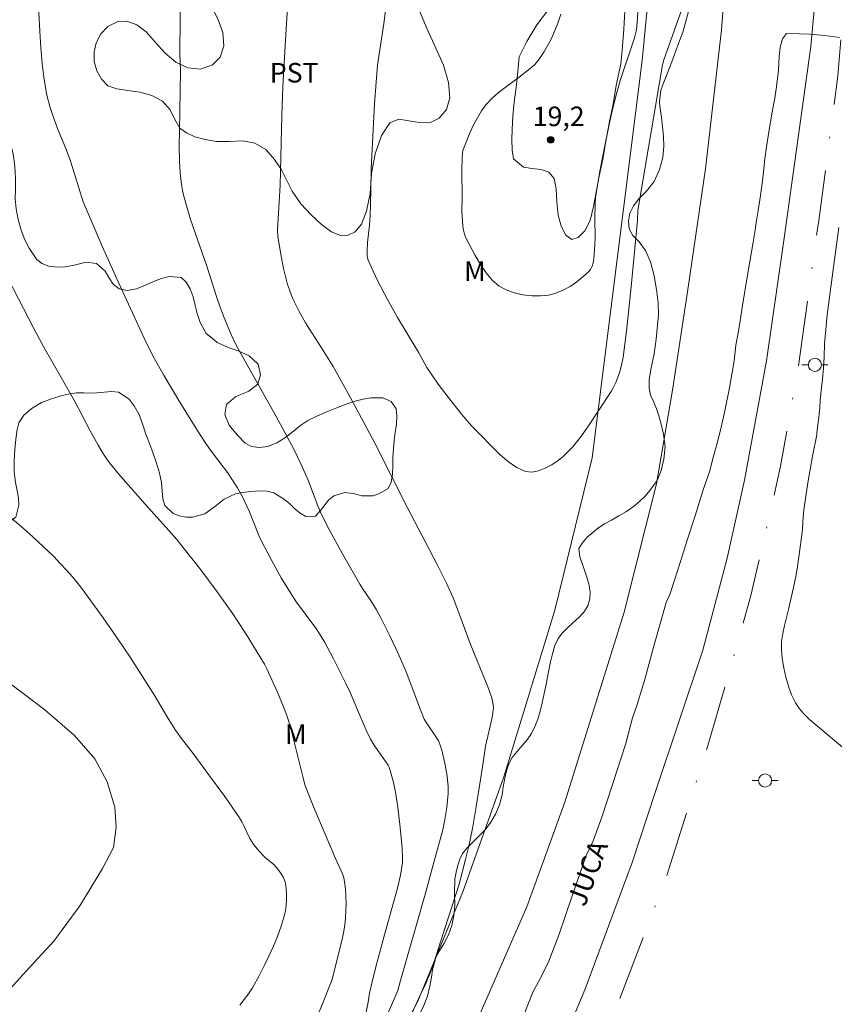
# Model space of a CAD drawing. Units: metres. Extents: x 282652 to 283167, y 1656605 to 1657170.
# Drawn here: x 282722 to 282785, y 1657050 to 1657126 of the extents above; entities that cross this region are included whole.
import ezdxf

# ---------------------------------------------------------------- set-up
doc = ezdxf.new("R2010")
doc.units = ezdxf.units.M
doc.header["$MEASUREMENT"] = 0
doc.linetypes.add('DASHDOT', pattern=[1, 0.5, -0.25, 0, -0.25])
for name, color, linetype, lineweight in [('Acostamento_S_Mfio', 1, 'DASHDOT', 9), ('Cerca', 8, 'Cerca', 20), ('Pavimentacao_Asfaltica_S_Mfio', 10, 'Continuous', 15), ('Poste', 7, 'Continuous', 9), ('Topon_de_Vias', 7, 'Continuous', 9)]:
    doc.layers.add(name, color=color, linetype=linetype, lineweight=lineweight)
for name, color, linetype, lineweight, true_color in [('Curvas_Intermediarias', 7, 'Continuous', 9, 0x783c14), ('Curvas_Mestras', 7, 'Continuous', 20, 0x783c14), ('Pto_Cotado', 7, 'Continuous', 9, 0x783c14), ('Topon_Cultura', 7, 'Continuous', 9, 0x00ff33), ('Topon_Pto_Cotado', 7, 'Continuous', 9, 0x783c14), ('Topon_Vegetacao', 7, 'Continuous', 9, 0x00ff33), ('Vegetacao', 7, 'Orla8', 9, 0x00ff33)]:
    doc.layers.add(name, color=color, linetype=linetype, lineweight=lineweight, true_color=true_color)
doc.styles.add('Arial', font='arial.ttf', dxfattribs={"height": 1.5})
doc.styles.get("Standard").update_dxf_attribs({"font": 'arial.ttf'})
doc.linetypes.add('Cerca', pattern='A,10,0,["X",Standard,S=1,R=0,X=0,Y=-0.5],0.1', length=10.1)
doc.linetypes.add('Orla8', pattern='A,6,-0.5,["V",Standard,S=1,R=0,X=-0.5,Y=-1],-0.5,6,-0.5,["V",Standard,S=1,R=0,X=-0.5,Y=-1],-0.5', length=14)

# ---------------------------------------------------------------- blocks, each defined once
blk = doc.blocks.new('Cotas')
at = {"layer": 'Pto_Cotado'}
blk.add_hatch(color=256, dxfattribs=at).paths.add_polyline_path([(0, 0.24, 1), (0, -0.24, 1)])
at = {"layer": 'Pto_Cotado', "lineweight": -3}
blk.add_lwpolyline([(0, -0.24, -1), (0, 0.24, -1)], format="xyb", close=True, dxfattribs=at)
blk = doc.blocks.new('Poste')
at = {"layer": 'Poste'}
for points in [[(-0.5, 0), (-1, 0)], [(0.5, 0), (1, 0)]]:
    blk.add_lwpolyline(points, dxfattribs=at)
blk.add_lwpolyline([(0, 0.5, 1), (0, -0.5, 1)], format="xyb", close=True, dxfattribs=at)

msp = doc.modelspace()

# ---------------------------------------------------------------- linework, layer by layer
at = {"layer": 'Acostamento_S_Mfio', "ltscale": 10, "flags": 128}
msp.add_lwpolyline([(282786.657, 1657164.699), (282786.731, 1657161.762), (282786.875, 1657156.271), (282786.886, 1657152.294), (282786.856, 1657147.818), (282786.735, 1657144.821), (282786.471, 1657140.499), (282786.057, 1657134.656), (282784.999, 1657121.592), (282783.517, 1657110.506), (282781.909, 1657098.999), (282780.597, 1657091.676), (282779.43, 1657086.488), (282778.32, 1657081.757), (282776.772, 1657076.338), (282775.091, 1657070.516), (282771.758, 1657059.961), (282768.265, 1657050.866), (282763.669, 1657040.54), (282759.961, 1657032.91), (282755.351, 1657024.743), (282749.135, 1657016.249), (282740.727, 1657005.802), (282726.808, 1656990.941), (282708.986, 1656972.774), (282704.956, 1656968.347)], dxfattribs=at)
at = {"layer": 'Cerca', "flags": 128}
msp.add_lwpolyline([(282720.628, 1657006.579), (282733.614, 1657020.97), (282739.724, 1657028.142), (282744.036, 1657034.484), (282747.973, 1657041.448), (282752.79, 1657050.675), (282756.222, 1657059.054), (282759.371, 1657067.871), (282763.28, 1657080.643), (282766.143, 1657092.322), (282769.97, 1657122.783), (282770.955, 1657132.835), (282771.855, 1657144.043), (282771.996, 1657146.778), (282771.292, 1657161.027), (282771.051, 1657164.675)], dxfattribs=at)
at = {"layer": 'Curvas_Intermediarias', "flags": 128}
for points, elevation in [([(282751.101, 1657047.031), (282752.991, 1657051.172), (282753.342, 1657051.902), (282753.819, 1657053.079), (282754.006, 1657053.601), (282754.581, 1657055.354), (282755.937, 1657059.627), (282756.446, 1657061.53), (282756.691, 1657062.551), (282756.96, 1657063.898), (282757.251, 1657065.574), (282757.711, 1657068.447), (282757.96, 1657070.215), (282758.334, 1657071.752), (282758.506, 1657072.568), (282758.561, 1657072.977), (282758.57, 1657073.162), (282758.538, 1657073.538), (282758.453, 1657073.908), (282758.149, 1657074.758), (282756.784, 1657078.077), (282755.923, 1657080.424), (282755.477, 1657081.591), (282755.236, 1657082.152), (282754.974, 1657082.705), (282754.252, 1657084.134), (282751.971, 1657088.527), (282749.49, 1657093.425), (282748.472, 1657095.361), (282747.44, 1657097.25), (282746.277, 1657099.323), (282745.384, 1657100.753), (282744.464, 1657102.174), (282744.171, 1657102.655), (282743.681, 1657103.541), (282743.278, 1657104.352), (282743.096, 1657104.766), (282742.933, 1657105.186), (282742.792, 1657105.611), (282742.625, 1657106.215), (282742.48, 1657106.826), (282742.242, 1657108.065), (282742.053, 1657109.308), (282742.024, 1657109.797), (282742.228, 1657113.224), (282742.34, 1657118.542), (282742.427, 1657120.785), (282742.622, 1657124.322), (282743.09, 1657131.977)], 17), ([(282772.968, 1657126.561), (282771.645, 1657122.828), (282771.533, 1657122.431), (282769.659, 1657111.273), (282769.634, 1657110.515), (282769.136, 1657105.417), (282768.778, 1657102.022), (282768.532, 1657100.026), (282768.408, 1657099.426), (282768.241, 1657098.837), (282767.962, 1657098.077), (282767.741, 1657097.619), (282767.615, 1657097.399), (282765.828, 1657094.695), (282765.248, 1657093.891), (282764.63, 1657093.136), (282763.961, 1657092.451), (282763.546, 1657092.109), (282763.067, 1657091.785), (282762.55, 1657091.511), (282762.022, 1657091.314), (282761.511, 1657091.225), (282761.043, 1657091.273), (282760.375, 1657091.561), (282759.725, 1657092.003), (282759.092, 1657092.553), (282756.883, 1657094.778), (282756.145, 1657095.627), (282755.097, 1657096.955), (282754.332, 1657097.969), (282753.847, 1657098.664), (282753.473, 1657099.232), (282752.844, 1657100.357), (282751.225, 1657103.082), (282750.444, 1657104.459), (282749.661, 1657105.947), (282749.189, 1657106.959), (282748.981, 1657107.472), (282748.932, 1657107.632), (282748.903, 1657107.799), (282748.887, 1657108.143), (282748.921, 1657108.821), (282749.077, 1657110.157), (282749.127, 1657110.871), (282749.179, 1657112.772), (282749.204, 1657114.463), (282749.457, 1657119.46), (282749.628, 1657121.785), (282749.695, 1657122.424), (282750.165, 1657125.605), (282750.728, 1657130.072)], 18), ([(282769.835, 1657129.002), (282769.581, 1657125.355), (282769.533, 1657125.017), (282769.404, 1657124.519), (282769.202, 1657123.883), (282768.325, 1657121.307), (282767.99, 1657120.15), (282767.654, 1657118.782), (282767.447, 1657117.865), (282767.035, 1657115.854), (282766.736, 1657114.299), (282766.468, 1657112.74), (282766.41, 1657112.236), (282766.383, 1657111.728), (282766.361, 1657110.702), (282766.378, 1657109.147), (282766.364, 1657108.631), (282766.265, 1657107.555), (282766.217, 1657107.27), (282766.142, 1657107), (282766.031, 1657106.759), (282765.873, 1657106.559), (282765.444, 1657106.176), (282764.966, 1657105.8), (282764.451, 1657105.453), (282763.913, 1657105.155), (282763.362, 1657104.926), (282762.811, 1657104.788), (282762.186, 1657104.728), (282761.519, 1657104.736), (282760.839, 1657104.813), (282760.177, 1657104.962), (282759.563, 1657105.185), (282759.027, 1657105.484), (282758.489, 1657105.941), (282758.007, 1657106.503), (282757.573, 1657107.139), (282757.178, 1657107.817), (282756.47, 1657109.18), (282756.355, 1657109.461), (282756.281, 1657109.761), (282756.238, 1657110.073), (282756.16, 1657111.221), (282756.178, 1657112.222), (282756.145, 1657114.416), (282756.169, 1657115.291), (282756.21, 1657115.726), (282756.255, 1657115.937), (282756.323, 1657116.139), (282756.798, 1657117.274), (282757.058, 1657117.839), (282757.344, 1657118.387), (282757.662, 1657118.909), (282758.021, 1657119.393), (282758.461, 1657119.864), (282758.951, 1657120.294), (282759.474, 1657120.698), (282760.547, 1657121.483), (282761.394, 1657122.166), (282761.716, 1657122.448), (282761.995, 1657122.764), (282762.437, 1657123.422), (282762.642, 1657123.764), (282763.018, 1657124.468), (282763.342, 1657125.189), (282763.485, 1657125.558), (282763.736, 1657126.311)], 19), ([(282750.422, 1657049.583), (282751.171, 1657051.304), (282751.236, 1657051.482), (282751.457, 1657052.246), (282753.308, 1657058.751), (282754.042, 1657061.398), (282754.687, 1657063.794), (282754.856, 1657064.592), (282755.005, 1657065.5), (282755.103, 1657066.571), (282755.11, 1657067.131), (282755.022, 1657067.908), (282754.85, 1657068.91), (282754.613, 1657069.894), (282754.464, 1657070.371), (282754.366, 1657070.607), (282754.24, 1657070.832), (282753.382, 1657072.073), (282753.273, 1657072.274), (282752.982, 1657072.995), (282751.878, 1657075.905), (282751.274, 1657077.308), (282750.636, 1657078.666), (282749.961, 1657080.006), (282749.61, 1657080.667), (282749.2, 1657081.334), (282748.534, 1657082.307), (282748.328, 1657082.641), (282746.895, 1657085.13), (282745.98, 1657086.81), (282745.545, 1657087.661), (282745.322, 1657088.14), (282745.121, 1657088.629), (282744.56, 1657090.117), (282744.36, 1657090.607), (282743.835, 1657091.807), (282743.269, 1657092.987), (282742.592, 1657094.265), (282741.893, 1657095.531), (282739.23, 1657100.25), (282738.86, 1657100.952), (282738.462, 1657101.776), (282737.93, 1657103.044), (282737.551, 1657104.069), (282737.347, 1657104.67), (282736.565, 1657107.091), (282735.356, 1657110.594), (282735.079, 1657111.476), (282734.831, 1657112.363), (282734.729, 1657112.807), (282734.65, 1657113.256), (282734.548, 1657114.166), (282734.503, 1657115.079), (282734.488, 1657116.228), (282734.496, 1657117.378), (282734.584, 1657121.982), (282734.535, 1657123.362), (282734.584, 1657128.382)], 16), ([(282785.124, 1657124.53), (282783.952, 1657124.697), (282782.843, 1657124.785), (282782.024, 1657124.82), (282781.059, 1657124.837), (282780.744, 1657124.428), (282780.576, 1657123.786), (282780.482, 1657123.076), (282780.444, 1657122.017), (282780.275, 1657120.782), (282780.163, 1657119.888), (282780.055, 1657119.366), (282779.898, 1657118.525), (282779.688, 1657117.279), (282779.52, 1657116.148), (282779.396, 1657115.221), (282779.239, 1657113.756), (282779.059, 1657112.42), (282778.883, 1657111.274), (282778.733, 1657110.358), (282778.621, 1657109.6), (282778.501, 1657108.841), (282778.102, 1657106.615), (282777.675, 1657103.994), (282777.365, 1657102.03), (282777.174, 1657100.96), (282777.039, 1657099.758), (282776.684, 1657097.69), (282776.3, 1657095.794), (282775.96, 1657094.333), (282775.647, 1657093.162), (282775.405, 1657092.272), (282775.159, 1657091.318), (282774.671, 1657089.858), (282774.053, 1657087.876), (282773.434, 1657085.999), (282772.928, 1657084.355), (282772.459, 1657082.929), (282772.097, 1657081.836), (282771.826, 1657081.217), (282770.894, 1657077.966), (282770.171, 1657075.241), (282769.564, 1657073.337), (282769.233, 1657072.38), (282768.696, 1657070.338), (282767.705, 1657067.267), (282766.879, 1657064.767), (282766.231, 1657062.965), (282765.703, 1657061.885), (282765.457, 1657061.156), (282764.586, 1657058.649), (282763.61, 1657055.789), (282762.762, 1657053.597), (282762.029, 1657052.152), (282761.587, 1657051.352), (282760.94, 1657049.656)], 18), ([(282785.676, 1657069.856), (282782.822, 1657072.264), (282782.409, 1657072.656), (282782.042, 1657073.077), (282781.743, 1657073.534), (282781.445, 1657074.156), (282781.193, 1657074.819), (282780.989, 1657075.509), (282780.833, 1657076.213), (282780.725, 1657076.919), (282780.665, 1657077.615), (282780.677, 1657078.225), (282780.759, 1657078.838), (282780.889, 1657079.453), (282781.203, 1657080.684), (282781.633, 1657082.594), (282781.765, 1657083.245), (282781.858, 1657083.798), (282782.11, 1657085.464), (282782.253, 1657086.577), (282782.28, 1657086.869), (282782.318, 1657087.752), (282782.373, 1657088.337), (282782.693, 1657090.387), (282783.046, 1657092.434), (282783.38, 1657094.085), (282783.373, 1657094.205), (282783.452, 1657094.847), (282783.52, 1657095.395), (282783.606, 1657096.172), (282783.64, 1657096.732), (282783.712, 1657097.472), (282783.802, 1657098.35), (282783.892, 1657099.207), (282783.941, 1657100.052), (282783.976, 1657101.084), (282784.063, 1657102.117), (282784.168, 1657103.274), (282784.603, 1657106.555), (282785.071, 1657109.969)], 18), ([(282721.334, 1657106.078), (282723.353, 1657102.176), (282723.768, 1657101.401), (282724.207, 1657100.609), (282726.457, 1657096.677), (282727.625, 1657094.421), (282728.267, 1657093.278), (282728.685, 1657092.59), (282729.14, 1657091.93), (282729.822, 1657091.079), (282731.868, 1657088.754), (282733.693, 1657086.73), (282734.289, 1657086.045), (282734.869, 1657085.347), (282736.146, 1657083.715), (282737.383, 1657082.05), (282738.586, 1657080.362), (282738.938, 1657079.845), (282739.612, 1657078.789), (282741.009, 1657076.499), (282741.193, 1657076.143), (282741.989, 1657074.409), (282742.483, 1657073.237), (282742.708, 1657072.644), (282742.862, 1657072.185), (282743.125, 1657071.249), (282744.005, 1657067.681), (282744.126, 1657067.256), (282744.307, 1657066.731), (282744.807, 1657065.509), (282746.478, 1657061.591), (282746.881, 1657060.711), (282747.004, 1657060.414), (282747.103, 1657060.114), (282747.167, 1657059.806), (282747.229, 1657059.264), (282747.267, 1657058.713), (282747.281, 1657058.157), (282747.271, 1657057.601), (282747.239, 1657057.047), (282747.184, 1657056.499), (282747.09, 1657055.89), (282746.962, 1657055.284), (282746.486, 1657053.478), (282746.204, 1657052.326), (282746.116, 1657052.059), (282745.523, 1657050.576), (282744.908, 1657049.101)], 14), ([(282720.207, 1657088.854), (282722.539, 1657086.905), (282723.292, 1657086.231), (282724.855, 1657084.737), (282725.36, 1657084.223), (282725.85, 1657083.696), (282726.32, 1657083.153), (282726.926, 1657082.401), (282727.511, 1657081.631), (282728.641, 1657080.056), (282729.745, 1657078.463), (282730.709, 1657077.037), (282732.569, 1657074.141), (282733.638, 1657072.322), (282734.195, 1657071.428), (282734.661, 1657070.79), (282735.64, 1657069.547), (282736.811, 1657067.948), (282737.971, 1657066.34), (282739.092, 1657064.708), (282739.274, 1657064.407), (282739.437, 1657064.094), (282739.902, 1657063.141), (282740.202, 1657062.657), (282740.475, 1657062.315), (282740.923, 1657061.834), (282741.085, 1657061.681), (282741.769, 1657061.107), (282742.065, 1657060.757), (282742.352, 1657060.357), (282742.472, 1657060.146), (282742.565, 1657059.928), (282742.623, 1657059.705), (282742.677, 1657059.294), (282742.706, 1657058.869), (282742.709, 1657058.438), (282742.681, 1657058.008), (282742.622, 1657057.584), (282742.527, 1657057.174), (282742.287, 1657056.401), (282742.009, 1657055.632), (282741.699, 1657054.87), (282741.363, 1657054.118), (282741.005, 1657053.377), (282740.633, 1657052.65), (282740.092, 1657051.692), (282739.791, 1657051.227), (282739.467, 1657050.78), (282739.118, 1657050.357)], 13), ([(282721.429, 1657075.069), (282724.172, 1657073), (282726.458, 1657071.031), (282728.02, 1657069.23), (282728.954, 1657067.483), (282729.541, 1657065.546), (282729.643, 1657063.994), (282729.439, 1657062.431), (282728.608, 1657060.823), (282726.863, 1657057.98), (282724.867, 1657055.274), (282723.037, 1657053.257), (282721.5, 1657051.585)], 12)]:
    msp.add_lwpolyline(points, dxfattribs=dict(at, elevation=elevation))
at = {"layer": 'Curvas_Mestras', "elevation": 15, "flags": 128}
msp.add_lwpolyline([(282723.673, 1657127.446), (282723.784, 1657124.989), (282723.866, 1657123.76), (282723.979, 1657122.536), (282724.133, 1657121.322), (282724.342, 1657120.12), (282724.556, 1657119.256), (282724.836, 1657118.407), (282725.159, 1657117.567), (282725.838, 1657115.893), (282726.148, 1657115.049), (282726.462, 1657114.083), (282727.12, 1657111.937), (282728.575, 1657108.53), (282729.689, 1657106.045), (282731.796, 1657101.498), (282732.488, 1657100.091), (282733.329, 1657098.611), (282734.536, 1657096.578), (282735.781, 1657094.569), (282736.417, 1657093.574), (282736.752, 1657093.082), (282737.105, 1657092.603), (282738.185, 1657091.177), (282738.523, 1657090.688), (282738.939, 1657090.012), (282739.323, 1657089.315), (282739.677, 1657088.603), (282739.872, 1657088.163), (282740.58, 1657086.364), (282740.785, 1657085.927), (282741.526, 1657084.514), (282742.312, 1657083.123), (282743.139, 1657081.758), (282743.481, 1657081.246), (282744.95, 1657079.267), (282745.287, 1657078.753), (282745.644, 1657078.15), (282746.318, 1657076.915), (282747.258, 1657075.026), (282747.585, 1657074.315), (282748.501, 1657072.15), (282748.818, 1657071.436), (282749.158, 1657070.734), (282749.33, 1657070.428), (282749.523, 1657070.133), (282750.149, 1657069.276), (282750.497, 1657068.759), (282750.579, 1657068.601), (282750.712, 1657068.155), (282750.905, 1657067.423), (282751.064, 1657066.683), (282751.235, 1657065.532), (282751.432, 1657063.967), (282751.568, 1657062.399), (282751.603, 1657061.617), (282751.595, 1657061.294), (282751.56, 1657060.971), (282751.44, 1657060.327), (282751.219, 1657059.334), (282750.167, 1657055.563), (282749.538, 1657053.203), (282749.242, 1657052.036), (282749.069, 1657051.278), (282748.981, 1657050.577), (282748.819, 1657049.831)], dxfattribs=at)
at = {"layer": 'Pavimentacao_Asfaltica_S_Mfio', "flags": 128}
for points in [[(282699.833, 1656976.183), (282723.168, 1657000.421), (282739.723, 1657019.656), (282744.531, 1657026.278), (282748.781, 1657032.685), (282752.619, 1657039.961), (282757.287, 1657049.073), (282761.138, 1657057.882), (282764.061, 1657065.907), (282768.606, 1657080.488), (282771.091, 1657090.32), (282772.343, 1657097.65), (282773.478, 1657105.227), (282774.849, 1657114.464), (282776.074, 1657125.121), (282776.52, 1657131.107), (282777.003, 1657139.135), (282777.393, 1657143.936), (282777.436, 1657145.813), (282777.474, 1657148.479), (282777.565, 1657152.302), (282777.639, 1657156.73), (282777.49, 1657162.569), (282777.437, 1657164.685)], [(282763.372, 1657046.242), (282765.58, 1657051.532), (282769.212, 1657061.294), (282770.997, 1657066.727), (282774.645, 1657077.578), (282776.495, 1657084.617), (282777.83, 1657090.612), (282779.514, 1657099.748), (282780.834, 1657108.966), (282782.906, 1657123.85), (282783.659, 1657131.987), (282784.366, 1657141.919), (282784.639, 1657152.461), (282784.566, 1657162.367), (282784.479, 1657164.696)]]:
    msp.add_lwpolyline(points, dxfattribs=at)
at = {"layer": 'Vegetacao', "flags": 128}
for points in [[(282726.058, 1657164.605), (282726.011, 1657164.261), (282725.783, 1657162.899), (282725.553, 1657161.562), (282725.313, 1657160.23), (282724.952, 1657158.965), (282724.476, 1657157.849), (282723.91, 1657156.847), (282723.306, 1657155.876), (282722.698, 1657154.822), (282722.176, 1657153.613), (282721.855, 1657152.436), (282721.842, 1657151.394), (282722.116, 1657150.517), (282722.584, 1657150.073), (282723.202, 1657150.104), (282723.897, 1657150.697), (282724.66, 1657151.862), (282725.415, 1657153.31), (282726.251, 1657154.414), (282726.927, 1657154.818), (282727.413, 1657154.549), (282727.813, 1657153.809), (282728.095, 1657152.873), (282728.291, 1657151.779), (282728.423, 1657150.652), (282728.424, 1657149.549), (282728.32, 1657148.407), (282728, 1657147.279), (282727.539, 1657146.336), (282727.09, 1657145.499), (282726.812, 1657144.74), (282726.708, 1657143.923), (282726.715, 1657143.009), (282726.845, 1657142.083), (282727.055, 1657141.145), (282727.331, 1657140.347), (282727.592, 1657139.64), (282728.245, 1657138.499), (282728.899, 1657137.888), (282729.815, 1657137.369), (282730.823, 1657136.891), (282731.848, 1657136.43), (282732.873, 1657135.916), (282733.738, 1657135.254), (282734.428, 1657134.434), (282734.865, 1657133.514), (282735.135, 1657132.553), (282735.292, 1657131.732), (282735.399, 1657131.097), (282735.489, 1657130.559), (282735.802, 1657129.459), (282736.277, 1657128.235), (282736.873, 1657127.073), (282737.433, 1657125.967), (282737.818, 1657124.918), (282737.902, 1657123.897), (282737.63, 1657123.028), (282737.033, 1657122.437), (282736.126, 1657122.118), (282735.136, 1657122.201), (282734.226, 1657122.631), (282733.407, 1657123.337), (282732.669, 1657124.142), (282731.955, 1657124.971), (282731.226, 1657125.515), (282730.477, 1657125.796), (282729.715, 1657125.735), (282729.01, 1657125.374), (282728.46, 1657124.821), (282728.122, 1657124.125), (282727.962, 1657123.438), (282727.971, 1657122.698), (282728.166, 1657121.973), (282728.524, 1657121.34), (282729.011, 1657120.823), (282729.692, 1657120.59), (282730.53, 1657120.48), (282731.458, 1657120.341), (282732.389, 1657120.082), (282733.199, 1657119.649), (282733.776, 1657119), (282734.157, 1657118.237), (282734.527, 1657117.578), (282735.028, 1657117.214), (282735.678, 1657116.925), (282736.462, 1657116.722), (282737.341, 1657116.566), (282738.31, 1657116.565), (282739.363, 1657116.606), (282740.289, 1657116.446), (282741.126, 1657115.945), (282741.788, 1657115.184), (282742.322, 1657114.396), (282742.661, 1657113.719), (282743.138, 1657112.749), (282743.815, 1657111.786), (282744.604, 1657110.931), (282745.383, 1657110.187), (282746.16, 1657109.644), (282746.846, 1657109.351), (282747.44, 1657109.384), (282747.975, 1657109.639), (282748.465, 1657110.227), (282748.847, 1657111.223), (282749.113, 1657112.575), (282749.225, 1657114.118), (282749.51, 1657115.611), (282749.985, 1657117.029), (282750.633, 1657117.981), (282751.327, 1657118.265), (282752.1, 1657118.15), (282752.894, 1657118.01), (282753.695, 1657118), (282754.405, 1657118.34), (282754.986, 1657119.006), (282755.223, 1657119.914), (282755.12, 1657121.077), (282754.737, 1657122.403), (282754.158, 1657123.727), (282753.493, 1657125.161), (282752.899, 1657126.569), (282752.537, 1657128.016), (282752.482, 1657129.469), (282752.615, 1657130.664), (282752.787, 1657131.22), (282753.235, 1657131.748), (282753.535, 1657132.393), (282753.614, 1657132.887), (282753.579, 1657133.429), (282753.385, 1657134.043), (282753.052, 1657134.702), (282752.688, 1657135.566), (282752.557, 1657136.571), (282752.703, 1657137.562), (282753.059, 1657138.462), (282753.532, 1657139.113), (282753.882, 1657139.66), (282753.893, 1657140.302), (282753.605, 1657140.995), (282752.98, 1657141.599), (282752.186, 1657142.026), (282751.346, 1657142.535), (282750.741, 1657143.301), (282750.492, 1657144.157), (282750.544, 1657144.997), (282750.953, 1657145.7), (282751.643, 1657146.218), (282752.52, 1657146.576), (282753.469, 1657146.848), (282754.472, 1657146.946), (282755.515, 1657146.833), (282756.56, 1657146.623), (282757.559, 1657146.285), (282758.455, 1657145.748), (282759.222, 1657145.088), (282759.868, 1657144.334), (282760.369, 1657143.48), (282760.685, 1657142.429), (282760.835, 1657141.226), (282760.77, 1657139.864), (282760.44, 1657138.375), (282759.977, 1657136.864), (282759.477, 1657135.429), (282759.048, 1657134.182), (282758.7, 1657133.083), (282758.463, 1657132.102), (282758.293, 1657131.223), (282758.232, 1657130.515), (282758.289, 1657129.985), (282758.309, 1657128.981), (282758.477, 1657128.344), (282759.049, 1657128.411), (282759.278, 1657129.045), (282759.626, 1657129.845), (282760.059, 1657130.653), (282760.651, 1657131.365), (282761.312, 1657131.929), (282762.028, 1657132.351), (282762.714, 1657132.567), (282763.314, 1657132.598), (282763.819, 1657132.479), (282764.557, 1657131.853), (282764.779, 1657131.179), (282764.893, 1657130.376), (282764.769, 1657129.553), (282764.334, 1657128.64), (282763.666, 1657127.701), (282762.806, 1657126.676), (282761.897, 1657125.502), (282761.127, 1657124.218), (282760.557, 1657123.04), (282760.452, 1657121.922), (282760.318, 1657120.711), (282760.166, 1657119.565), (282760.077, 1657118.496), (282760.016, 1657117.515), (282759.994, 1657116.721), (282760.025, 1657115.935), (282760.123, 1657115.237), (282760.878, 1657114.594), (282761.525, 1657114.491), (282762.225, 1657114.403), (282762.835, 1657114.212), (282763.236, 1657113.73), (282763.399, 1657112.942), (282763.443, 1657111.944), (282763.548, 1657110.917), (282763.763, 1657110.06), (282764.118, 1657109.389), (282764.582, 1657109.044), (282765.087, 1657109.196), (282765.578, 1657109.711), (282765.992, 1657110.515), (282766.255, 1657111.573), (282766.448, 1657112.673), (282766.676, 1657113.897), (282766.966, 1657115.2), (282767.203, 1657116.56), (282767.442, 1657117.959), (282767.746, 1657119.433), (282767.988, 1657120.852), (282768.207, 1657121.917), (282768.344, 1657122.505), (282768.439, 1657123.539), (282768.572, 1657125.166), (282768.691, 1657127.008), (282768.784, 1657128.827), (282768.928, 1657130.585), (282769.03, 1657132.111), (282769.158, 1657133.496), (282769.236, 1657134.753), (282769.247, 1657135.893), (282769.27, 1657137.012), (282769.355, 1657138.086), (282769.481, 1657138.995), (282769.679, 1657139.749), (282769.959, 1657140.319), (282770.344, 1657140.661), (282771.22, 1657140.992), (282772.012, 1657140.858), (282772.785, 1657140.311), (282773.178, 1657139.877), (282773.547, 1657139.374), (282773.862, 1657138.787), (282774.084, 1657138.102), (282774.257, 1657137.313), (282774.394, 1657136.468), (282774.507, 1657135.582), (282774.579, 1657134.563), (282774.606, 1657133.437), (282774.606, 1657132.138), (282774.478, 1657130.756), (282774.226, 1657129.271), (282773.851, 1657127.765), (282773.447, 1657126.257), (282773.088, 1657124.952), (282772.712, 1657123.935), (282772.323, 1657122.871), (282771.944, 1657121.87), (282771.637, 1657121.103), (282771.407, 1657120.485), (282771.303, 1657119.591), (282771.372, 1657119.065), (282771.459, 1657118.39), (282771.547, 1657117.686), (282771.621, 1657116.948), (282771.654, 1657116.183), (282771.565, 1657115.343), (282771.315, 1657114.421), (282770.892, 1657113.496), (282770.309, 1657112.749), (282769.735, 1657112.167), (282769.31, 1657111.634), (282769.043, 1657111.062), (282768.926, 1657110.449), (282768.982, 1657109.864), (282769.274, 1657109.343), (282769.762, 1657108.866), (282770.234, 1657108.215), (282770.619, 1657107.346), (282770.89, 1657106.276), (282771.09, 1657105.208), (282771.214, 1657104.2), (282771.23, 1657103.273), (282771.16, 1657102.482), (282771.054, 1657101.407), (282770.898, 1657100.288), (282770.68, 1657099.211), (282770.517, 1657098.31), (282770.509, 1657097.652), (282770.628, 1657097.124), (282770.868, 1657096.572), (282771.127, 1657095.946), (282771.392, 1657095.089), (282771.607, 1657094.131), (282771.736, 1657093.162), (282771.648, 1657092.223), (282771.437, 1657091.336), (282771.127, 1657090.573), (282770.582, 1657089.798), (282770.223, 1657089.386), (282769.809, 1657088.98), (282769.326, 1657088.593), (282768.782, 1657088.206), (282768.194, 1657087.863), (282767.619, 1657087.532), (282767.106, 1657087.252), (282766.66, 1657086.965), (282766.221, 1657086.609), (282765.776, 1657086.222), (282765.379, 1657085.784), (282765.126, 1657085.353), (282765.211, 1657084.715), (282765.538, 1657083.783), (282765.723, 1657083.244), (282765.883, 1657082.656), (282765.987, 1657082.037), (282765.962, 1657081.499), (282765.807, 1657080.98), (282765.497, 1657080.492), (282765.095, 1657080.049), (282764.668, 1657079.655), (282764.259, 1657079.293), (282763.876, 1657078.906), (282763.548, 1657078.475), (282763.281, 1657077.931), (282763.095, 1657077.293), (282762.952, 1657076.687), (282762.759, 1657075.655), (282762.623, 1657074.93), (282762.467, 1657074.236), (282762.312, 1657073.542), (282762.169, 1657072.898), (282761.971, 1657072.272), (282761.747, 1657071.71), (282761.487, 1657071.185), (282761.165, 1657070.697), (282760.788, 1657070.254), (282760.392, 1657069.804), (282760.026, 1657069.348), (282759.754, 1657068.848), (282759.574, 1657068.317), (282759.456, 1657067.748), (282759.332, 1657067.085), (282759.238, 1657066.491), (282759.033, 1657065.709), (282758.742, 1657065.003), (282758.389, 1657064.384), (282757.943, 1657063.809), (282757.461, 1657063.31), (282756.959, 1657062.816), (282756.532, 1657062.385), (282756.217, 1657061.979), (282756, 1657061.548), (282755.839, 1657061.085), (282755.714, 1657060.56), (282755.609, 1657060.041), (282755.589, 1657058.859), (282755.619, 1657058.039), (282755.544, 1657057.226), (282755.376, 1657056.457), (282755.128, 1657055.744), (282754.781, 1657055.069), (282754.44, 1657054.513), (282754.168, 1657054.001), (282753.907, 1657053.075), (282753.826, 1657052.506), (282753.708, 1657051.825), (282753.509, 1657051.049), (282753.23, 1657050.318), (282752.982, 1657049.793), (282752.543, 1657049.049), (282752.109, 1657048.337), (282751.706, 1657047.531), (282751.39, 1657046.737), (282751.068, 1657045.962), (282750.678, 1657045.243), (282750.22, 1657044.581), (282749.675, 1657043.931), (282749.13, 1657043.331), (282748.567, 1657042.688), (282748.066, 1657042.057), (282747.75, 1657041.626), (282747.471, 1657041.157), (282747.168, 1657040.513), (282747.043, 1657039.7), (282747.03, 1657039.175), (282746.955, 1657038.6), (282746.843, 1657037.974), (282746.775, 1657037.33), (282746.749, 1657036.667), (282746.73, 1657036.01), (282746.667, 1657035.385), (282746.506, 1657034.785), (282746.184, 1657034.147), (282745.72, 1657033.516), (282745.169, 1657032.91), (282744.643, 1657032.354), (282744.253, 1657031.923), (282743.548, 1657031.286), (282742.867, 1657030.737), (282742.174, 1657030.15), (282741.487, 1657029.607), (282740.795, 1657029.12), (282740.207, 1657028.702), (282739.7, 1657028.34), (282739.304, 1657027.99), (282739.013, 1657027.584), (282738.771, 1657027.028), (282738.541, 1657026.322), (282738.33, 1657025.546), (282738.144, 1657024.696), (282737.958, 1657023.783), (282737.734, 1657022.87), (282737.443, 1657022.164), (282737.096, 1657021.501), (282736.743, 1657020.945), (282736.365, 1657020.301), (282735.901, 1657019.67), (282735.381, 1657019.046), (282734.731, 1657018.452), (282733.995, 1657017.972), (282733.228, 1657017.573), (282732.566, 1657017.28), (282732.078, 1657016.999), (282731.44, 1657016.318), (282731.119, 1657015.894), (282730.71, 1657015.406), (282730.215, 1657014.882), (282729.652, 1657014.388), (282729.009, 1657013.939), (282728.341, 1657013.527), (282727.654, 1657013.047), (282727.017, 1657012.454), (282726.466, 1657011.86), (282725.977, 1657011.342), (282725.475, 1657010.423), (282725.116, 1657009.636), (282724.719, 1657008.823), (282724.249, 1657008.036), (282723.679, 1657007.311), (282723.005, 1657006.693), (282722.231, 1657006.112), (282721.458, 1657005.582), (282720.778, 1657005.045), (282720.233, 1657004.42), (282719.763, 1657003.683), (282719.298, 1657002.914), (282718.741, 1657002.127), (282718.147, 1657001.377), (282717.627, 1657000.803), (282717.039, 1657000.047), (282716.42, 1656999.297), (282715.77, 1656998.466), (282715.151, 1656997.617), (282714.587, 1656996.723), (282714.141, 1656995.898), (282713.813, 1656995.104), (282713.546, 1656994.348), (282713.286, 1656993.61), (282712.97, 1656992.904), (282712.567, 1656992.21), (282712.047, 1656991.498), (282711.471, 1656990.817), (282710.828, 1656990.155), (282710.24, 1656989.587), (282709.757, 1656989.175), (282709.021, 1656988.556), (282708.316, 1656987.97), (282707.573, 1656987.345), (282706.825, 1656986.715), (282706.089, 1656986.109), (282705.315, 1656985.529), (282704.592, 1656985.061), (282703.961, 1656984.686), (282703.379, 1656984.437), (282702.502, 1656984.251), (282701.667, 1656984.296), (282701.167, 1656984.428), (282700.629, 1656984.623), (282700.061, 1656984.874), (282699.486, 1656985.182), (282698.912, 1656985.502), (282698.344, 1656985.903), (282697.806, 1656986.323), (282697.337, 1656986.736), (282696.948, 1656987.119), (282696.405, 1656987.72), (282696.331, 1656987.795), (282695.837, 1656988.409), (282695.226, 1656989.217), (282694.621, 1656990.081), (282694.06, 1656990.977), (282693.641, 1656991.791), (282693.302, 1656992.548), (282693.055, 1656993.261), (282692.846, 1656993.937), (282692.624, 1656994.563), (282692.408, 1656995.158), (282692.217, 1656995.702), (282692.033, 1656996.216), (282691.872, 1656996.716), (282691.725, 1656997.204), (282691.583, 1656997.699), (282691.454, 1656998.206), (282691.325, 1656998.725), (282691.232, 1656999.232), (282691.109, 1656999.733), (282690.77, 1657000.352), (282690.48, 1657000.822), (282690.135, 1657001.273), (282689.628, 1657001.637), (282689.01, 1657001.838), (282688.275, 1657001.783), (282687.354, 1657001.653), (282686.841, 1657001.61), (282686.321, 1657001.573), (282685.357, 1657001.6), (282684.529, 1657001.714), (282683.825, 1657001.803), (282683.151, 1657001.835), (282682.422, 1657001.836), (282681.612, 1657001.919), (282680.846, 1657002.158), (282680.24, 1657002.521), (282680.012, 1657003.091), (282679.958, 1657003.823), (282679.958, 1657004.524), (282679.7, 1657005.162), (282679.069, 1657005.426), (282678.569, 1657005.383), (282677.957, 1657005.478), (282677.389, 1657005.967), (282676.963, 1657006.862), (282676.735, 1657007.381), (282676.495, 1657007.901), (282676.31, 1657008.427), (282676.199, 1657008.94), (282676.095, 1657009.447), (282676.003, 1657009.966), (282675.929, 1657010.466), (282675.849, 1657010.961), (282675.405, 1657011.862), (282674.998, 1657012.226), (282674.529, 1657012.602), (282674.01, 1657012.89), (282673.441, 1657013.104), (282672.792, 1657013.287), (282672.138, 1657013.475), (282671.625, 1657013.67), (282671.026, 1657014.265), (282670.792, 1657014.816), (282670.7, 1657015.398), (282670.688, 1657016.036), (282670.732, 1657016.655), (282670.832, 1657017.293), (282670.974, 1657017.887), (282671.148, 1657018.425), (282671.582, 1657019.212), (282672.287, 1657019.912), (282672.72, 1657020.261), (282673.172, 1657020.542), (282673.617, 1657020.817), (282674.025, 1657021.154), (282674.36, 1657021.566), (282674.552, 1657022.298), (282674.077, 1657022.83), (282673.57, 1657023.269), (282673.045, 1657023.689), (282672.564, 1657024.127), (282672.119, 1657024.616), (282671.749, 1657025.205), (282671.509, 1657025.837), (282671.386, 1657026.487), (282671.245, 1657027.069), (282671.016, 1657027.551), (282670.683, 1657027.952), (282670.226, 1657028.316), (282669.676, 1657028.636), (282669.059, 1657028.9), (282668.563, 1657029.014)], [(282668.5, 1657069.261), (282668.79, 1657069.14), (282669.42, 1657069.027), (282670.057, 1657069.07), (282670.663, 1657069.206), (282671.312, 1657069.449), (282672.048, 1657069.779), (282672.815, 1657070.128), (282673.631, 1657070.427), (282674.441, 1657070.607), (282675.257, 1657070.656), (282676.035, 1657070.592), (282676.703, 1657070.429), (282677.314, 1657070.171), (282677.883, 1657069.882), (282678.494, 1657069.65), (282679.112, 1657069.511), (282679.736, 1657069.454), (282680.373, 1657069.459), (282681.016, 1657069.508), (282681.677, 1657069.614), (282682.364, 1657069.694), (282683.031, 1657069.693), (282683.624, 1657069.604), (282684.125, 1657069.397), (282684.57, 1657069.108), (282684.928, 1657068.732), (282685.23, 1657068.263), (282685.402, 1657067.687), (282685.377, 1657066.974), (282685.184, 1657066.192), (282684.862, 1657065.455), (282684.459, 1657064.724), (282684.119, 1657064.017), (282684.007, 1657063.454), (282684.34, 1657062.666), (282685.043, 1657061.989), (282685.42, 1657061.607), (282685.759, 1657061.15), (282686.056, 1657060.624), (282686.284, 1657060.092), (282686.413, 1657059.597), (282686.295, 1657059.103), (282685.985, 1657058.428), (282685.372, 1657057.86), (282684.531, 1657057.236), (282684.061, 1657056.911), (282683.616, 1657056.587), (282683.226, 1657056.243), (282682.755, 1657055.456), (282682.754, 1657054.705), (282683.18, 1657053.923), (282683.525, 1657053.447), (282683.92, 1657052.946), (282684.334, 1657052.426), (282684.704, 1657051.887), (282684.994, 1657051.355), (282685.167, 1657050.804), (282685.228, 1657050.179), (282685.214, 1657049.441), (282685.152, 1657048.703), (282685.065, 1657048.165), (282684.866, 1657047.402), (282684.599, 1657046.583), (282684.326, 1657045.845), (282684.109, 1657045.164), (282683.905, 1657044.507), (282683.737, 1657043.826), (282683.687, 1657043.15), (282683.667, 1657042.443), (282683.661, 1657041.899), (282683.66, 1657041.161), (282683.665, 1657040.429), (282683.8, 1657039.766), (282684.14, 1657039.359), (282684.739, 1657039.001), (282685.369, 1657038.587), (282685.795, 1657038.018), (282686.115, 1657037.129), (282686.232, 1657036.572), (282686.324, 1657035.977), (282686.434, 1657035.377), (282686.588, 1657034.832), (282686.792, 1657034.375), (282687.366, 1657033.868), (282688.071, 1657033.954), (282688.702, 1657034.391), (282689.253, 1657035.184), (282689.433, 1657035.716), (282689.477, 1657036.335), (282689.416, 1657037.011), (282689.299, 1657037.705), (282689.176, 1657038.431), (282689.09, 1657039.219), (282689.141, 1657040.07), (282689.284, 1657040.927), (282689.464, 1657041.821), (282689.626, 1657042.659), (282689.757, 1657043.453), (282689.869, 1657043.978), (282690.055, 1657044.754), (282690.309, 1657045.61), (282690.57, 1657046.411), (282690.818, 1657047.136), (282691.072, 1657047.78), (282691.308, 1657048.442), (282691.5, 1657049.124), (282691.705, 1657049.843), (282692.009, 1657050.537), (282692.423, 1657051.118), (282692.856, 1657051.405), (282693.431, 1657050.985), (282693.702, 1657050.509), (282693.924, 1657049.946), (282694.041, 1657049.264), (282693.996, 1657048.494), (282693.853, 1657047.625), (282693.772, 1657046.768), (282693.79, 1657045.986), (282693.857, 1657045.217), (282693.979, 1657044.516), (282694.133, 1657043.896), (282694.225, 1657043.315), (282694.212, 1657042.802), (282694.075, 1657041.801), (282694.007, 1657041.219), (282693.87, 1657040.594), (282693.69, 1657039.912), (282693.516, 1657039.2), (282693.435, 1657038.53), (282693.44, 1657037.899), (282693.508, 1657037.304), (282693.686, 1657036.772), (282694.032, 1657036.409), (282694.755, 1657036.452), (282695.189, 1657037.214), (282695.356, 1657037.821), (282695.524, 1657038.552), (282695.71, 1657039.34), (282695.94, 1657040.197), (282696.151, 1657041.084), (282696.35, 1657041.96), (282696.604, 1657042.829), (282696.902, 1657043.617), (282697.286, 1657044.329), (282697.682, 1657044.891), (282698.06, 1657045.31), (282698.666, 1657045.872), (282699.18, 1657046.315), (282699.718, 1657046.809), (282700.145, 1657047.289), (282700.368, 1657047.827), (282700.48, 1657048.402), (282700.506, 1657049.04), (282700.401, 1657049.672), (282700.254, 1657050.311), (282700.143, 1657050.936), (282700.094, 1657051.562), (282700.052, 1657052.169), (282700.071, 1657052.788), (282700.189, 1657053.432), (282700.425, 1657054.082), (282700.809, 1657054.707), (282701.31, 1657055.238), (282701.91, 1657055.631), (282702.547, 1657055.949), (282703.135, 1657056.23), (282703.642, 1657056.504), (282704.44, 1657057.285), (282705.09, 1657057.99), (282705.696, 1657058.703), (282706.247, 1657059.333), (282706.736, 1657059.952), (282707.2, 1657060.508), (282707.627, 1657061.064), (282708.024, 1657061.639), (282708.333, 1657062.264), (282708.47, 1657062.927), (282708.415, 1657063.596), (282708.181, 1657064.184), (282707.823, 1657064.673), (282707.379, 1657064.986), (282706.408, 1657065.119), (282705.481, 1657065.309), (282704.672, 1657065.666), (282703.751, 1657065.687), (282702.898, 1657065.2), (282702.607, 1657064.782), (282702.396, 1657064.319), (282702.229, 1657063.838), (282702.03, 1657063.275), (282701.782, 1657062.625), (282701.503, 1657061.968), (282701.162, 1657061.3), (282700.76, 1657060.669), (282700.29, 1657060.131), (282699.795, 1657059.694), (282699.306, 1657059.401), (282698.459, 1657059.171), (282697.878, 1657059.472), (282697.626, 1657060.042), (282697.626, 1657060.605), (282697.553, 1657061.193), (282697.232, 1657061.782), (282696.608, 1657062.264), (282695.688, 1657062.56), (282695.162, 1657062.742), (282694.668, 1657062.955), (282694.168, 1657063.238), (282693.661, 1657063.576), (282693.167, 1657063.952), (282692.729, 1657064.347), (282692.365, 1657064.805), (282692.192, 1657065.33), (282692.181, 1657065.856), (282692.658, 1657066.699), (282693.097, 1657067.018), (282693.635, 1657067.323), (282694.253, 1657067.623), (282694.915, 1657067.966), (282695.497, 1657068.402), (282695.948, 1657068.958), (282696.202, 1657069.44), (282696.055, 1657070.241), (282695.784, 1657071.117), (282695.581, 1657071.624), (282695.396, 1657072.187), (282695.304, 1657072.769), (282695.292, 1657073.332), (282695.274, 1657073.839), (282695.102, 1657074.727), (282694.738, 1657075.472), (282694.405, 1657075.873), (282693.923, 1657076.299), (282693.386, 1657076.794), (282692.8, 1657077.277), (282692.293, 1657077.816), (282691.849, 1657078.317), (282691.46, 1657078.749), (282690.935, 1657079.394), (282690.584, 1657079.977), (282690.152, 1657080.778), (282689.918, 1657081.304), (282689.721, 1657081.855), (282689.573, 1657082.418), (282689.481, 1657083.075), (282689.531, 1657083.638), (282689.668, 1657084.401), (282689.91, 1657085.245), (282690.195, 1657085.982), (282690.455, 1657086.595), (282690.802, 1657087.357), (282691.094, 1657087.939), (282691.675, 1657088.526), (282692.535, 1657089.006), (282693.054, 1657089.093), (282693.586, 1657089.054), (282694.08, 1657088.878), (282694.506, 1657088.571), (282694.852, 1657088.145), (282695.185, 1657087.707), (282695.537, 1657087.25), (282695.963, 1657086.817), (282696.494, 1657086.554), (282697.112, 1657086.415), (282697.779, 1657086.326), (282698.472, 1657086.275), (282699.121, 1657086.305), (282699.621, 1657086.361), (282700.406, 1657086.453), (282701.389, 1657086.583), (282702.477, 1657086.732), (282703.553, 1657086.918), (282704.573, 1657087.11), (282705.531, 1657087.277), (282706.415, 1657087.407), (282707.281, 1657087.543), (282708.091, 1657087.698), (282708.876, 1657087.878), (282709.612, 1657088.059), (282710.279, 1657088.258), (282710.892, 1657088.526), (282711.448, 1657088.888), (282711.95, 1657089.318), (282712.327, 1657089.662), (282712.711, 1657090.675), (282712.836, 1657091.325), (282712.917, 1657091.919), (282712.961, 1657092.513), (282713.017, 1657093.095), (282713.141, 1657093.645), (282713.321, 1657094.189), (282713.575, 1657094.695), (282713.922, 1657095.17), (282714.343, 1657095.582), (282714.807, 1657095.913), (282715.326, 1657096.2), (282715.901, 1657096.443), (282716.495, 1657096.667), (282717.07, 1657096.848), (282717.626, 1657096.897), (282718.479, 1657096.683), (282719.01, 1657096.244), (282719.405, 1657095.668), (282719.688, 1657095.017), (282719.607, 1657094.097), (282719.507, 1657093.572), (282719.556, 1657092.746), (282719.784, 1657091.964), (282719.931, 1657091.101), (282719.664, 1657090.257), (282719.324, 1657089.838), (282718.878, 1657089.401), (282718.365, 1657088.97), (282717.802, 1657088.539), (282717.264, 1657088.096), (282716.781, 1657087.634), (282716.348, 1657087.109), (282715.945, 1657086.578), (282715.574, 1657086.053), (282715.227, 1657085.554), (282714.967, 1657085.091), (282714.731, 1657084.291), (282714.873, 1657083.796), (282715.392, 1657083.47), (282715.985, 1657083.757), (282716.617, 1657084.407), (282717.025, 1657084.906), (282717.495, 1657085.419), (282718.052, 1657085.906), (282718.59, 1657086.199), (282719.265, 1657086.542), (282719.957, 1657086.803), (282720.625, 1657087.015), (282721.206, 1657087.214), (282721.955, 1657087.769), (282722.191, 1657088.695), (282722.16, 1657089.239), (282722.062, 1657089.777), (282721.933, 1657090.434), (282721.829, 1657091.229), (282721.83, 1657092.092), (282721.88, 1657092.943), (282721.943, 1657093.756), (282722.049, 1657094.475), (282722.173, 1657095), (282722.569, 1657095.575), (282723.213, 1657096.112), (282723.912, 1657096.542), (282724.61, 1657096.81), (282725.328, 1657097.034), (282725.977, 1657097.202), (282726.601, 1657097.295), (282727.133, 1657097.294), (282727.64, 1657097.281), (282728.171, 1657097.292), (282728.721, 1657097.348), (282729.296, 1657097.403), (282729.822, 1657097.359), (282730.649, 1657096.819), (282731.026, 1657096.299), (282731.402, 1657095.629), (282731.704, 1657094.847), (282731.895, 1657094.215), (282732.147, 1657093.545), (282732.468, 1657092.719), (282732.745, 1657091.912), (282732.979, 1657091.136), (282733.12, 1657090.416), (282733.175, 1657089.759), (282733.236, 1657089.171), (282733.366, 1657088.664), (282734.008, 1657088.05), (282734.483, 1657087.855), (282735.003, 1657087.754), (282735.528, 1657087.76), (282736.437, 1657088.015), (282737.191, 1657088.564), (282737.928, 1657089.132), (282738.806, 1657089.543), (282739.331, 1657089.649), (282739.968, 1657089.742), (282740.617, 1657089.772), (282741.235, 1657089.758), (282741.748, 1657089.639), (282742.557, 1657089.131), (282742.959, 1657088.786), (282743.341, 1657088.41), (282743.767, 1657088.065), (282744.2, 1657087.827), (282744.929, 1657087.838), (282745.319, 1657088.282), (282745.926, 1657089.056), (282746.346, 1657089.406), (282747.156, 1657089.661), (282747.836, 1657089.573), (282748.479, 1657089.396), (282749.344, 1657089.395), (282749.845, 1657089.588), (282750.494, 1657089.969), (282750.724, 1657090.45), (282750.842, 1657091.031), (282750.873, 1657091.688), (282750.874, 1657092.339), (282750.906, 1657092.995), (282750.956, 1657093.633), (282751.049, 1657094.265), (282751.131, 1657094.884), (282751.168, 1657095.535), (282751.107, 1657096.073), (282750.731, 1657096.643), (282750.088, 1657096.906), (282749.167, 1657096.914), (282748.592, 1657096.809), (282747.974, 1657096.647), (282747.275, 1657096.417), (282746.502, 1657096.124), (282745.717, 1657095.806), (282744.981, 1657095.488), (282744.357, 1657095.17), (282743.812, 1657094.809), (282743.255, 1657094.359), (282742.631, 1657093.878), (282741.969, 1657093.46), (282741.276, 1657093.186), (282740.615, 1657093.094), (282740.021, 1657093.17), (282739.54, 1657093.446), (282738.916, 1657094.066), (282738.311, 1657094.818), (282737.972, 1657095.625), (282738.109, 1657096.413), (282738.821, 1657097.019), (282739.328, 1657097.218), (282739.829, 1657097.411), (282740.515, 1657097.954), (282740.726, 1657098.667), (282740.536, 1657099.487), (282739.85, 1657100.12), (282739.01, 1657100.509), (282738.232, 1657100.773), (282737.404, 1657101.149), (282736.996, 1657101.475), (282736.558, 1657101.833), (282736.095, 1657102.69), (282735.861, 1657103.366), (282735.707, 1657103.998), (282735.547, 1657104.662), (282735.313, 1657105.263), (282735.011, 1657105.782), (282734.634, 1657106.139), (282733.701, 1657106.21), (282733.114, 1657106.067), (282732.508, 1657105.83), (282731.895, 1657105.537), (282731.203, 1657105.275), (282730.492, 1657105.145), (282729.874, 1657105.271), (282729.411, 1657105.629), (282729.096, 1657106.148), (282728.806, 1657106.631), (282728.139, 1657107.207), (282727.348, 1657107.308), (282726.328, 1657107.066), (282725.741, 1657106.961), (282725.123, 1657106.937), (282724.486, 1657107.007), (282723.949, 1657107.214), (282723.541, 1657107.54), (282722.967, 1657108.385), (282722.647, 1657109.024), (282722.351, 1657109.762), (282722.123, 1657110.582), (282721.969, 1657111.389), (282721.896, 1657112.178), (282721.916, 1657112.91), (282721.929, 1657113.623), (282721.911, 1657114.292), (282721.856, 1657114.886), (282721.776, 1657115.431), (282721.678, 1657115.944), (282721.227, 1657116.526), (282720.424, 1657116.428), (282719.954, 1657116.141), (282719.533, 1657115.716), (282719.168, 1657115.147), (282718.858, 1657114.472), (282718.511, 1657113.747), (282718.084, 1657113.066), (282717.638, 1657112.429), (282717.31, 1657111.822), (282717.16, 1657111.197), (282717.259, 1657110.596), (282717.561, 1657110.014), (282718.011, 1657109.444), (282718.542, 1657108.93), (282719.061, 1657108.442), (282719.512, 1657107.947), (282719.783, 1657107.358), (282719.85, 1657106.751), (282719.59, 1657105.889), (282719.2, 1657105.308), (282718.735, 1657104.739), (282718.203, 1657104.164), (282717.621, 1657103.59), (282716.922, 1657103.072), (282716.193, 1657102.623), (282715.555, 1657102.155), (282715.122, 1657101.642), (282714.905, 1657101.086), (282714.762, 1657100.542), (282714.62, 1657100.048), (282714.155, 1657099.304), (282713.289, 1657098.718), (282712.776, 1657098.462), (282711.91, 1657097.913), (282711.223, 1657097.495), (282710.481, 1657097.021), (282709.795, 1657096.553), (282709.225, 1657096.141), (282708.78, 1657095.766), (282708.223, 1657095.029), (282707.752, 1657094.104), (282707.486, 1657093.611), (282707.151, 1657093.098), (282706.737, 1657092.605), (282706.242, 1657092.218), (282705.691, 1657092), (282705.079, 1657091.919), (282704.461, 1657091.958), (282703.887, 1657092.128), (282703.448, 1657092.472), (282703.164, 1657092.986), (282702.998, 1657093.555), (282702.813, 1657094.056), (282702.221, 1657094.645), (282701.325, 1657094.778), (282700.799, 1657094.71), (282700.237, 1657094.542), (282699.655, 1657094.28), (282699.031, 1657093.975), (282698.394, 1657093.694), (282697.825, 1657093.495), (282696.934, 1657093.209), (282696.192, 1657093.01), (282695.352, 1657092.811), (282694.48, 1657092.681), (282693.652, 1657092.632), (282692.891, 1657092.702), (282692.206, 1657092.872), (282691.656, 1657093.18), (282691.193, 1657093.637), (282690.841, 1657094.157), (282690.601, 1657094.727), (282690.434, 1657095.246), (282690.219, 1657095.866), (282689.818, 1657096.698), (282689.497, 1657097.224), (282689.115, 1657097.788), (282688.689, 1657098.308), (282688.275, 1657098.878), (282687.849, 1657099.485), (282687.473, 1657100.155), (282687.221, 1657100.862), (282687.147, 1657101.588), (282687.259, 1657102.288), (282687.94, 1657103.1), (282688.484, 1657103.275), (282689.102, 1657103.236), (282689.763, 1657103.041), (282690.468, 1657102.802), (282691.277, 1657102.557), (282692.149, 1657102.349), (282692.977, 1657102.285), (282693.694, 1657102.384), (282694.306, 1657102.627), (282694.826, 1657102.964), (282695.32, 1657103.351), (282695.834, 1657103.769), (282696.391, 1657104.206), (282697.022, 1657104.506), (282697.671, 1657104.611), (282698.282, 1657104.504), (282698.857, 1657104.234), (282699.394, 1657103.826), (282699.931, 1657103.344), (282700.456, 1657102.911), (282700.913, 1657102.56), (282701.587, 1657102.815), (282701.915, 1657103.309), (282702.213, 1657103.934), (282702.461, 1657104.672), (282702.635, 1657105.51), (282702.741, 1657106.454), (282702.841, 1657107.342), (282702.756, 1657108.593), (282702.763, 1657109.688), (282702.938, 1657110.826), (282703.217, 1657111.658), (282703.626, 1657112.52), (282704.189, 1657113.214), (282704.734, 1657113.763), (282705.13, 1657114.326), (282705.359, 1657114.995), (282705.441, 1657115.714), (282705.38, 1657116.49), (282705.214, 1657117.222), (282704.955, 1657117.885), (282704.572, 1657118.374), (282704.053, 1657118.6), (282703.373, 1657118.601), (282702.557, 1657118.44), (282701.679, 1657118.203), (282700.696, 1657117.911), (282699.707, 1657117.7), (282698.743, 1657117.689), (282697.871, 1657117.897), (282697.136, 1657118.292), (282696.482, 1657118.794), (282695.901, 1657119.345), (282695.352, 1657119.853), (282694.784, 1657120.204), (282694.172, 1657120.411), (282693.486, 1657120.506), (282692.689, 1657120.576), (282691.762, 1657120.64), (282690.717, 1657120.748), (282689.636, 1657120.869), (282688.61, 1657120.958), (282687.652, 1657120.929), (282686.811, 1657120.78), (282686.143, 1657120.468), (282685.79, 1657120.037), (282685.987, 1657119.098), (282686.475, 1657118.666), (282687.154, 1657118.24), (282687.957, 1657117.813), (282688.822, 1657117.399), (282689.668, 1657117.003), (282690.459, 1657116.614), (282691.151, 1657116.188), (282691.706, 1657115.674), (282692.157, 1657115.029), (282692.552, 1657114.315), (282692.99, 1657113.582), (282693.564, 1657112.987), (282694.249, 1657112.617), (282695.139, 1657112.44), (282695.64, 1657112.433), (282696.58, 1657112.532), (282697.29, 1657112.387), (282697.741, 1657111.854), (282697.882, 1657111.235), (282697.745, 1657110.459), (282697.676, 1657109.615), (282697.54, 1657108.852), (282697.118, 1657108.115), (282696.481, 1657107.509), (282695.72, 1657106.891), (282695.256, 1657106.61), (282694.588, 1657106.411), (282693.803, 1657106.294), (282693.309, 1657106.219), (282692.759, 1657106.151), (282692.153, 1657106.102), (282691.467, 1657106.122), (282690.738, 1657106.211), (282689.965, 1657106.369), (282689.211, 1657106.533), (282688.488, 1657106.678), (282687.802, 1657106.81), (282687.203, 1657106.93), (282686.628, 1657107.05), (282686.06, 1657107.176), (282685.516, 1657107.264), (282684.644, 1657107.072), (282684.223, 1657106.497), (282684.222, 1657105.596), (282684.364, 1657105.027), (282684.48, 1657104.42), (282684.529, 1657103.807), (282684.46, 1657103.212), (282684.237, 1657102.637), (282683.909, 1657102.106), (282683.494, 1657101.663), (282682.362, 1657100.895), (282681.435, 1657100.421), (282680.452, 1657100.029), (282679.481, 1657099.799), (282678.48, 1657099.776), (282677.441, 1657099.89), (282676.403, 1657100.092), (282675.402, 1657100.294), (282674.469, 1657100.451), (282673.604, 1657100.478), (282672.757, 1657100.348), (282671.922, 1657100.08), (282671.093, 1657099.644), (282670.246, 1657099.063), (282669.404, 1657098.402), (282668.606, 1657097.696), (282668.455, 1657097.513)]]:
    msp.add_lwpolyline(points, dxfattribs=at)

# ---------------------------------------------------------------- block references
at = {"layer": 'Poste'}
for p in [(282783.226, 1657099.44), (282779.41, 1657067.578)]:
    msp.add_blockref('Poste', p, dxfattribs=at)
at = {"layer": 'Pto_Cotado'}
msp.add_blockref('Cotas', (282762.969, 1657116.687, 19.18), dxfattribs=at)

# ---------------------------------------------------------------- texts
at = {"layer": 'Topon_Cultura', "style": 'Arial'}
msp.add_text('PST', height=1.5, dxfattribs=at).set_placement((282741.427, 1657121.083))
at = {"layer": 'Topon_de_Vias', "style": 'Arial'}
msp.add_text('JUCA', height=1.5, rotation=69.23098, dxfattribs=at).set_placement((282765.585, 1657057.829))
at = {"layer": 'Topon_Pto_Cotado', "style": 'Arial'}
msp.add_text('19,2', height=1.5, dxfattribs=at).set_placement((282761.593, 1657117.738, 19.18))
at = {"layer": 'Topon_Vegetacao', "style": 'Arial'}
for p in [(282756.324, 1657105.874), (282742.588, 1657070.379)]:
    msp.add_text('M', height=1.5, dxfattribs=at).set_placement(p)

doc.saveas('drawing.dxf')
